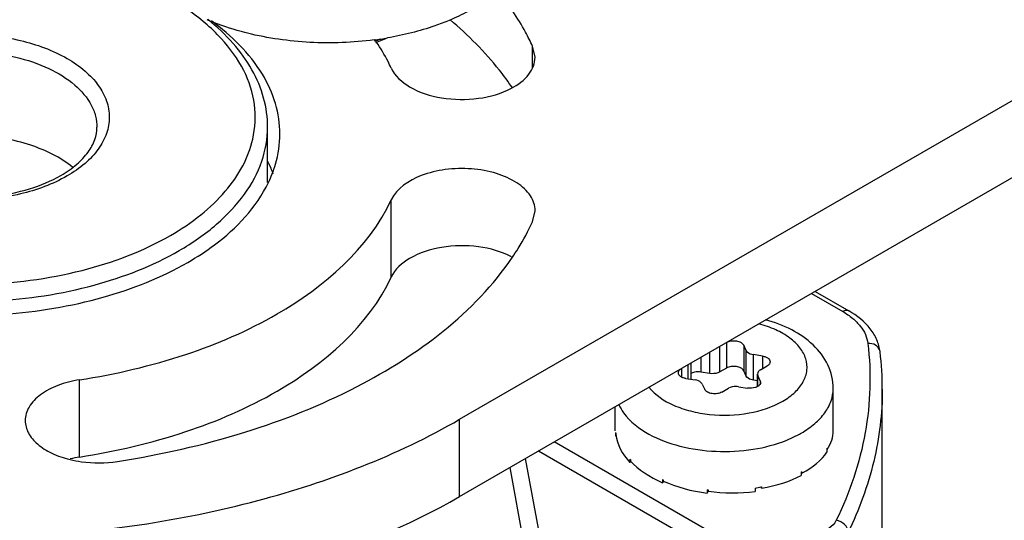
# Model space of a CAD drawing. Units: inches. Extents: x 0.5 to 33.6, y 0.5 to 21.6.
# Drawn here: x 2.7 to 2.9, y 19.3 to 19.5 of the extents above; entities that cross this region are included whole.
import ezdxf

# ---------------------------------------------------------------- set-up
doc = ezdxf.new("R2010")
doc.units = ezdxf.units.IN
doc.header["$LTSCALE"] = 1.87
doc.header["$MEASUREMENT"] = 0
doc.layers.get('0').update_dxf_attribs({"linetype": 'CONTINUOUS'})
doc.layers.add('AXIS', color=7, linetype='CONTINUOUS')

msp = doc.modelspace()

# ---------------------------------------------------------------- linework, layer by layer
at = {"color": 7, "linetype": 'CONTINUOUS'}
for p, q in [((2.7697435167, 19.3549377266), (2.9946735258, 19.4848003527)), ((2.7697435167, 19.336453912), (2.9993156346, 19.4689966449)), ((2.7496473258, 19.4451621817), (2.7524592673, 19.4463065747)), ((2.7237704328, 19.4116518258), (2.7237704328, 19.4248530151)), ((2.8539547953, 19.3850730261), (2.8614515892, 19.3807448481)), ((2.8548196182, 19.3855723289), (2.8629279421, 19.3808910918)), ((2.8336215664, 19.3733212022), (2.8336215664, 19.3671974341)), ((2.8296495675, 19.3659087509), (2.8296495675, 19.3710404801)), ((2.8320263509, 19.3662764415), (2.8320263509, 19.3724002096)), ((2.8377382851, 19.3726843633), (2.8377382851, 19.3665605952)), ((2.838322186, 19.3714262707), (2.8377382851, 19.3726843633)), ((2.838322186, 19.3653025025), (2.838322186, 19.3714262707)), ((2.8274704511, 19.3697823742), (2.8274704511, 19.366245851)), ((2.8400621213, 19.3642979731), (2.8400621213, 19.3704217412)), ((2.8422412378, 19.3700846412), (2.8400621213, 19.3704217412)), ((2.8422412378, 19.3700846412), (2.8422412378, 19.3670710279)), ((2.8228086572, 19.3670784034), (2.8228086572, 19.3650850364)), ((2.8244038727, 19.3646255239), (2.8244038727, 19.367999396)), ((2.8251245673, 19.3645140355), (2.8251245673, 19.3684279856)), ((2.8296495675, 19.3659087509), (2.8274704511, 19.366245851)), ((2.8336215664, 19.3671974341), (2.8320263509, 19.3662764415)), ((2.838322186, 19.3653025025), (2.8377382851, 19.3665605952)), ((2.8417491096, 19.3667868992), (2.8433443251, 19.3677078918)), ((2.8239117445, 19.3647016541), (2.826090861, 19.364364554)), ((2.841028415, 19.3641484916), (2.8400621213, 19.3642979731)), ((2.841028415, 19.3627889667), (2.841028415, 19.3657823698)), ((2.841028415, 19.3657823698), (2.8411122616, 19.3654146793)), ((2.8411122616, 19.3628373752), (2.8411122616, 19.3654146793)), ((2.8416961625, 19.3641565866), (2.8411122616, 19.3654146793)), ((2.8416961625, 19.3641565866), (2.8416961625, 19.3634851834)), ((2.8416961625, 19.3641565866), (2.8417799707, 19.3637888961)), ((2.8278307963, 19.3633600246), (2.8284146972, 19.3621019319)), ((2.8325314159, 19.3614650931), (2.8341266314, 19.3623860857)), ((2.8365034148, 19.3627537762), (2.8386825312, 19.3624166761)), ((2.8591591683, 19.352240579), (2.8591591683, 19.3622900075)), ((2.806993814, 19.3522114828), (2.806993814, 19.3579602528)), ((2.7697435167, 19.336453912), (2.7697435167, 19.3549377266)), ((2.8070742267, 19.351746005), (2.8070742267, 19.3509423609)), ((2.8071706366, 19.3509467418), (2.8070742267, 19.3509423609)), ((2.807093554, 19.3516118946), (2.807093554, 19.3512797247)), ((2.8480487855, 19.349959512), (2.8510859217, 19.3513972753)), ((2.831866707, 19.3223431677), (2.7885844228, 19.3473316493)), ((2.8339271607, 19.3255544123), (2.7923956663, 19.3495320586)), ((2.8576631411, 19.3479009403), (2.8576631411, 19.3470972962)), ((2.8577399653, 19.3476958249), (2.8576631411, 19.347713773)), ((2.8577399653, 19.3480279948), (2.8577399653, 19.3476958249)), ((2.7948420351, 19.2946382426), (2.7855356767, 19.3455714654)), ((2.8104882844, 19.3453981866), (2.8104882844, 19.3445945425)), ((2.8106057321, 19.3452819444), (2.8106057321, 19.3449497746)), ((2.7907316767, 19.2947266763), (2.7818321639, 19.343433254)), ((2.8108540566, 19.344716466), (2.8104882844, 19.3445945425)), ((2.8183031896, 19.3405173106), (2.8183031896, 19.3397136664)), ((2.8184958754, 19.3404415839), (2.8184958754, 19.340109414)), ((2.8515198058, 19.3422795418), (2.8515198058, 19.3414758977)), ((2.8516838879, 19.3420429546), (2.8515198058, 19.3421484645)), ((2.8516838879, 19.3423751245), (2.8516838879, 19.3420429546)), ((2.8186858125, 19.340035087), (2.8183031896, 19.3397136664)), ((2.8289963688, 19.3380543151), (2.8289963688, 19.337250671)), ((2.8292014, 19.3379980696), (2.8289963688, 19.337250671)), ((2.8292267518, 19.3380338578), (2.8292267518, 19.3377016879)), ((2.8404844758, 19.3384890642), (2.8404844758, 19.3376854201)), ((2.842002542, 19.3384460082), (2.8418563574, 19.3387488982)), ((2.842002542, 19.338778178), (2.842002542, 19.3384460082))]:
    msp.add_line(p, q, dxfattribs=at)
for centre, radius, start, end in [((2.7389472808, 19.5249525289), 0.0798637135, 277.4226546558, 279.7616997877), ((2.7383787853, 19.4773724291), 0.033745482, 289.1412450721, 291.6369259498), ((2.6970452949, 19.4034377789), 0.0298866691, 20.7353449553, 26.2713359155), ((2.697438598, 19.4036071482), 0.0294585632, 20.0621883956, 25.4896394825), ((2.6972342673, 19.4244940553), 0.029683325, 334.2928842304, 338.612719129), ((2.8684287421, 19.3708258414), 0.0019744683, 6.7834793365, 16.2745001426), ((2.7953844209, 19.3621549226), 0.0755316824, 0.0105075277, 6.770125031), ((2.8158671047, 19.352944741), 0.0088742139, 187.7632929588, 188.6381218678), ((2.8390520011, 19.3732401555), 0.0249384575, 298.8517329017, 299.9962222149), ((2.847710046, 19.3540058893), 0.0116762367, 328.4762165096, 329.20479406), ((2.8218699139, 19.3567803904), 0.0160964609, 225.0014456307, 225.589645374), ((2.8299781577, 19.369941153), 0.0316554479, 248.3575162365, 248.7322413817), ((2.83930695, 19.3634333804), 0.0244261895, 299.9993529444, 300.4447781473), ((2.8330154133, 19.3820079268), 0.0441369766, 264.7754983468, 265.0757438274), ((2.8335962296, 19.3787904886), 0.0408858501, 279.6991678598, 281.6565579917), ((2.8337570013, 19.3779914919), 0.0400708489, 281.6622447814, 281.874814817)]:
    msp.add_arc(centre, radius, start, end, dxfattribs=at)
for major_axis, ratio, start_param, end_param in [((0.0260825308, 0.0001633988), 0.5347703841, -0.3347485067, -0.0033501545), ((0.0260768774, -0.0008958607), 0.6139488102, 3.2501621599, 3.6862844306), ((0.0260811633, -0.000523442), 0.5368514098, -0.7656832645, -0.3295609938), ((0.0260683613, -0.0014391068), 0.6004101075, 3.7072658568, 4.1433881276), ((0.0260754288, -0.0011253678), 0.5463705397, 5.0852450201, 5.5213672908), ((0.0260645432, -0.0016695371), 0.5824590094, 4.1564827476, 4.5926050184), ((0.0260676585, -0.0015697191), 0.5637955855, -1.6849980017, -1.248875731)]:
    msp.add_ellipse((2.8330764911, 19.3521239095), major_axis=major_axis, ratio=ratio, start_param=start_param, end_param=end_param, dxfattribs=at)
for points, knots in [([(2.7202166341, 19.4220024946), (2.7208350483, 19.4246975755), (2.72112739, 19.4304510094), (2.7183505491, 19.4389208984), (2.7126784587, 19.4466969369), (2.7075182478, 19.4509927203), (2.7046171806, 19.4529918951)], [0, 0, 0, 0, 0.225380836, 0.4576287747, 0.7128298903, 1, 1, 1, 1]), ([(2.773222663, 19.4533820276), (2.7727555858, 19.453112362), (2.7708142933, 19.4520364311), (2.7688011282, 19.4510916608), (2.767250766, 19.4504447292)], [0, 0, 0, 0, 0.2430243426, 1, 1, 1, 1]), ([(2.7189969485, 19.4473676187), (2.7181484066, 19.4475780986), (2.7148645311, 19.4484563232), (2.7116436037, 19.4495773409), (2.7093184839, 19.4505619199)], [0, 0, 0, 0, 0.2571913185, 1, 1, 1, 1]), ([(2.7237704328, 19.4248530151), (2.7237704328, 19.4272086411), (2.7231058584, 19.4320225484), (2.7202119145, 19.4388843172), (2.7155946147, 19.4452444123), (2.711644602, 19.4489249408), (2.7094687369, 19.4506596018)], [0, 0, 0, 0, 0.2318921954, 0.4716458084, 0.7260655211, 1, 1, 1, 1]), ([(2.7267230481, 19.4232457266), (2.7267228306, 19.4256945121), (2.7259652424, 19.4307498811), (2.7213825383, 19.440754589), (2.7150995338, 19.4468636076), (2.7103496312, 19.450310718)], [0, 0, 0, 0, 0.2247374539, 0.4613800736, 1, 1, 1, 1]), ([(2.767250766, 19.4504447292), (2.7661154844, 19.4499710015), (2.7613256159, 19.4481499131), (2.7563238862, 19.4469054874), (2.7524882334, 19.4462451256)], [0, 0, 0, 0, 0.2401597313, 1, 1, 1, 1]), ([(2.6270688183, 19.4413273592), (2.6305267651, 19.4433237939), (2.6385689855, 19.4462373518), (2.6514271943, 19.4476344748), (2.6642885345, 19.4462346703), (2.6739924526, 19.4427269857), (2.6800411115, 19.4385671893), (2.6833184866, 19.4351214317), (2.6853923456, 19.4313088446), (2.6861106327, 19.4272639903), (2.6853924156, 19.4232192175), (2.6833184184, 19.4194063521), (2.6800419399, 19.4159618473), (2.6772991095, 19.4140735426), (2.675787008, 19.4132005356)], [0, 0, 0, 0, 0.1382478681, 0.291395381, 0.4445430562, 0.5827925094, 0.6432461127, 0.6973269154, 0.7459689376, 0.7913969702, 0.8368248695, 0.8854669002, 0.9395465545, 1, 1, 1, 1]), ([(2.7492646896, 19.4457580606), (2.7441858925, 19.4450958055), (2.7339859184, 19.4447225735), (2.7238734522, 19.4461580069), (2.7189969485, 19.4473676187)], [0, 0, 0, 0, 0.5048051511, 1, 1, 1, 1]), ([(2.6291567407, 19.4377109916), (2.6314880164, 19.4390569462), (2.6367667578, 19.441234851), (2.6453698655, 19.4429566533), (2.6544703152, 19.4432078434), (2.6633218414, 19.441966252), (2.6712173951, 19.4393234799), (2.6775435623, 19.43548428), (2.6812287593, 19.4312522346), (2.6826842398, 19.4275876758), (2.6829239733, 19.4257496296), (2.6829239761, 19.4248530151)], [0, 0, 0, 0, 0.1287339953, 0.2703898442, 0.4176101689, 0.5620204815, 0.6957500468, 0.8130663563, 0.9124731921, 0.9571217868, 1, 1, 1, 1]), ([(2.675787008, 19.4132005356), (2.6723290611, 19.411204101), (2.6642868408, 19.408290543), (2.6514286319, 19.4068934201), (2.6385672917, 19.4082932246), (2.6288633736, 19.4118009092), (2.6228147148, 19.4159607055), (2.6195373396, 19.4194064632), (2.6174634807, 19.4232190503), (2.6167451935, 19.4272639045), (2.6174634106, 19.4313086773), (2.6195374079, 19.4351215427), (2.6228138863, 19.4385660476), (2.6255567168, 19.4404543523), (2.6270688183, 19.4413273592)], [0, 0, 0, 0, 0.1382478681, 0.291395381, 0.4445430562, 0.5827925094, 0.6432461127, 0.6973269154, 0.7459689376, 0.7913969702, 0.8368248695, 0.8854669002, 0.9395465545, 1, 1, 1, 1]), ([(2.6199318501, 19.4248530151), (2.6199318501, 19.4241040926), (2.6201427782, 19.4225386943), (2.6210873991, 19.4202299523), (2.6226774963, 19.4179499813), (2.625826888, 19.4148627968), (2.6313430897, 19.4115906719), (2.6393697688, 19.4089707067), (2.6484575145, 19.4077344286), (2.6578035382, 19.4080155909), (2.6665872897, 19.4097802458), (2.6719580156, 19.4119884904), (2.6743106367, 19.4133467687)], [0, 0, 0, 0, 0.0359644646, 0.0748561302, 0.1187233679, 0.1685206798, 0.2856609807, 0.4226153565, 0.5717359406, 0.7238732886, 0.8695459958, 1, 1, 1, 1]), ([(2.6771591214, 19.415248354), (2.6742265657, 19.4176469603), (2.6666576044, 19.4212957538), (2.6540285035, 19.4234170335), (2.6409658595, 19.4224845518), (2.6326853702, 19.4196571319), (2.6291567407, 19.4176198888)], [0, 0, 0, 0, 0.2259151365, 0.4881858277, 0.7570338241, 1, 1, 1, 1]), ([(2.6743106367, 19.4133467687), (2.6756511557, 19.4141207131), (2.6780404113, 19.4157573459), (2.6808383365, 19.4186679537), (2.682535995, 19.4217252048), (2.6829239761, 19.4238584048), (2.6829239761, 19.4248530151)], [0, 0, 0, 0, 0.3097358248, 0.5757791692, 0.8009772733, 1, 1, 1, 1]), ([(2.7025820123, 19.3953198503), (2.7057574014, 19.397153151), (2.7115173588, 19.4011180071), (2.7183979007, 19.4083537113), (2.7227533951, 19.4163536227), (2.7237704641, 19.4220977145), (2.7237704173, 19.4248530151)], [0, 0, 0, 0, 0.2897999789, 0.5490491034, 0.7822281868, 1, 1, 1, 1]), ([(2.7248735033, 19.4136694345), (2.7251773049, 19.4144461176), (2.7262343634, 19.4175328542), (2.7267232637, 19.4208180254), (2.7267230481, 19.4232457266)], [0, 0, 0, 0, 0.2556914982, 1, 1, 1, 1]), ([(2.7004940899, 19.3989362179), (2.7030530112, 19.400413603), (2.7077673199, 19.4035739243), (2.7136897316, 19.4091767118), (2.7179861051, 19.4153071507), (2.719707708, 19.4197845685), (2.7202166341, 19.4220024946)], [0, 0, 0, 0, 0.284570358, 0.5441760722, 0.7808439295, 1, 1, 1, 1]), ([(2.7046699348, 19.3925071267), (2.7068767367, 19.3937812169), (2.7145067788, 19.3987359531), (2.7211288729, 19.4056907365), (2.7239796305, 19.41161829)], [0, 0, 0, 0, 0.2792345674, 1, 1, 1, 1]), ([(2.4841051984, 19.4047619124), (2.4841054132, 19.3999986565), (2.4853785607, 19.3902339989), (2.4909789532, 19.3761351873), (2.5000653563, 19.3627679583), (2.5171728568, 19.3456005167), (2.5463215211, 19.3278566542), (2.5882334105, 19.3138574686), (2.6352671017, 19.3072491699), (2.6836103143, 19.3085869354), (2.7293151882, 19.3177330074), (2.7573584251, 19.3293034187), (2.7697435167, 19.336453912)], [0, 0, 0, 0, 0.0428594952, 0.0874885416, 0.1353220992, 0.1872866294, 0.3045518066, 0.4382231167, 0.5825703718, 0.7297267954, 0.8713199918, 1, 1, 1, 1]), ([(2.606731889, 19.3966201778), (2.6137652367, 19.3932008011), (2.6295424076, 19.3883222711), (2.6543254826, 19.3863643405), (2.6787449942, 19.3894826241), (2.6939309369, 19.3951470024), (2.7004940899, 19.3989362179)], [0, 0, 0, 0, 0.2423261166, 0.5051331981, 0.7651733858, 1, 1, 1, 1]), ([(2.6107464009, 19.3903163175), (2.6180170611, 19.3874617062), (2.6337818149, 19.3835253568), (2.6580890661, 19.3824669205), (2.6816637916, 19.3860314272), (2.696240145, 19.3916583933), (2.7025820123, 19.3953198503)], [0, 0, 0, 0, 0.247890872, 0.5105606245, 0.7675972566, 1, 1, 1, 1]), ([(2.6126325501, 19.3859891064), (2.6201015776, 19.3833963848), (2.6360529295, 19.3799069675), (2.6604273128, 19.3793172996), (2.6838853906, 19.3831708108), (2.6983514896, 19.3888591925), (2.7046699348, 19.3925071267)], [0, 0, 0, 0, 0.2506437368, 0.5131697593, 0.768705135, 1, 1, 1, 1]), ([(2.8629279352, 19.3808910799), (2.8627287515, 19.381006076), (2.8621837708, 19.3810885719), (2.8616957869, 19.3808858348), (2.8614515892, 19.3807448481)], [0, 0, 0, 0, 0.4492367851, 1, 1, 1, 1]), ([(2.8614515892, 19.3807448481), (2.8622839449, 19.3802642981), (2.8638058495, 19.3792308491), (2.8656732399, 19.3773729593), (2.8669494259, 19.3753300757), (2.8673712944, 19.3738465706), (2.8674572346, 19.3731221453)], [0, 0, 0, 0, 0.2872991042, 0.5469270757, 0.7819346321, 1, 1, 1, 1]), ([(2.8703894293, 19.3710590659), (2.8702718347, 19.3720503192), (2.8697208381, 19.3740360496), (2.8674892671, 19.3776961117), (2.8648517711, 19.3797803937), (2.8629279421, 19.3808910918)], [0, 0, 0, 0, 0.2350196795, 0.4769801198, 1, 1, 1, 1]), ([(2.8591591683, 19.3622900075), (2.8591591683, 19.3642342923), (2.8582199942, 19.3682048788), (2.8544822262, 19.3730785119), (2.8491955165, 19.3766599078), (2.8450983056, 19.3781701057), (2.8429308145, 19.3787431368)], [0, 0, 0, 0, 0.2356363595, 0.4754461014, 0.7282871444, 1, 1, 1, 1]), ([(2.84710037, 19.3592966405), (2.8481539549, 19.3599049244), (2.8500278585, 19.3612392253), (2.8521015065, 19.3637721417), (2.8530715872, 19.3666180291), (2.8527628339, 19.3695489235), (2.8512417464, 19.3722622622), (2.848709264, 19.3746155461), (2.8453300411, 19.3765341802), (2.8427385687, 19.3774314433), (2.8413511404, 19.3777991706)], [0, 0, 0, 0, 0.1352401314, 0.2531361334, 0.3583678329, 0.4605901045, 0.5709079038, 0.6967836648, 0.8404414891, 1, 1, 1, 1]), ([(2.8336215664, 19.3733212022), (2.8339572356, 19.3735149998), (2.8347556234, 19.3737551905), (2.8359699895, 19.3737509442), (2.837050383, 19.3734365626), (2.8376118923, 19.3729566935), (2.8377382851, 19.3726843633)], [0, 0, 0, 0, 0.2584076438, 0.5414517149, 0.799838192, 1, 1, 1, 1]), ([(2.838322186, 19.3714262707), (2.8383813608, 19.3712987707), (2.8388063402, 19.3707414594), (2.8395238029, 19.3705050168), (2.8400621213, 19.3704217412)], [0, 0, 0, 0, 0.2051159882, 1, 1, 1, 1]), ([(2.8674572346, 19.3731221453), (2.8682967447, 19.3660455708), (2.8678492857, 19.3513091987), (2.8631141025, 19.3373852108), (2.8598887851, 19.3307588034)], [0, 0, 0, 0, 0.4916021893, 1, 1, 1, 1]), ([(2.8703240936, 19.3713791655), (2.8701689492, 19.371910423), (2.8693139397, 19.3728985339), (2.8680840477, 19.3731469313), (2.8674572346, 19.3731221453)], [0, 0, 0, 0, 0.4687253113, 1, 1, 1, 1]), ([(2.8422412378, 19.3700846412), (2.8424898855, 19.3700461765), (2.8429529354, 19.3699300089), (2.8435446043, 19.3696252843), (2.8439555526, 19.3692173072), (2.8440650044, 19.3688707357), (2.8440649538, 19.3687124215)], [0, 0, 0, 0, 0.3079500833, 0.5792870793, 0.8062327412, 1, 1, 1, 1]), ([(2.8440649538, 19.3687124215), (2.8440648925, 19.3685207833), (2.8438975589, 19.3680930745), (2.8435478421, 19.3678253917), (2.8433443251, 19.3677078918)], [0, 0, 0, 0, 0.4491810927, 1, 1, 1, 1]), ([(2.8220880285, 19.3660738738), (2.8220880898, 19.3662655119), (2.8222554234, 19.3666932208), (2.8226051402, 19.3669609036), (2.8228086572, 19.3670784034)], [0, 0, 0, 0, 0.4491810927, 1, 1, 1, 1]), ([(2.8274704511, 19.366245851), (2.8272614367, 19.3662781846), (2.8264603668, 19.3663373552), (2.825620917, 19.3661785621), (2.8251053278, 19.3658848167)], [0, 0, 0, 0, 0.262767456, 1, 1, 1, 1]), ([(2.8320263509, 19.3662764415), (2.8318654486, 19.366183545), (2.8311170679, 19.3658628106), (2.8302664163, 19.3658133271), (2.8296495675, 19.3659087509)], [0, 0, 0, 0, 0.229380698, 1, 1, 1, 1]), ([(2.8377382851, 19.3665605952), (2.8376118923, 19.3668329254), (2.837050383, 19.3673127944), (2.8359699895, 19.3676271761), (2.8347556234, 19.3676314224), (2.8339572356, 19.3673912316), (2.8336215664, 19.3671974341)], [0, 0, 0, 0, 0.200161808, 0.4585482851, 0.7415923562, 1, 1, 1, 1]), ([(2.8417491096, 19.3667868992), (2.8415456009, 19.3666694041), (2.8411960155, 19.3664016863), (2.8410283619, 19.3659740212), (2.841028415, 19.3657823698)], [0, 0, 0, 0, 0.5507918012, 1, 1, 1, 1]), ([(2.8239117445, 19.3647016541), (2.8236630968, 19.3647401188), (2.8232000469, 19.3648562864), (2.822608378, 19.3651610109), (2.8221974296, 19.3655689881), (2.8220879779, 19.3659155596), (2.8220880285, 19.3660738738)], [0, 0, 0, 0, 0.3079500833, 0.5792870793, 0.8062327412, 1, 1, 1, 1]), ([(2.8278307963, 19.3633600246), (2.8277716215, 19.3634875246), (2.8273466421, 19.3640448359), (2.8266291794, 19.3642812784), (2.826090861, 19.364364554)], [0, 0, 0, 0, 0.2051159882, 1, 1, 1, 1]), ([(2.8400621213, 19.3642979731), (2.8398611151, 19.3643290679), (2.8392082572, 19.3644790002), (2.8385235218, 19.3648686976), (2.838322186, 19.3653025025)], [0, 0, 0, 0, 0.2983907862, 1, 1, 1, 1]), ([(2.8150525419, 19.3626157583), (2.8165609328, 19.3607188107), (2.8199693237, 19.3585181794), (2.8250855974, 19.3567957832), (2.8311550385, 19.3557423763), (2.8387764008, 19.3560009895), (2.8446268477, 19.3578685603), (2.84710037, 19.3592966405)], [0, 0, 0, 0, 0.2123946787, 0.3387354031, 0.4738124715, 0.7496923946, 1, 1, 1, 1]), ([(2.8325314159, 19.3614650931), (2.8321957467, 19.3612712955), (2.8313973589, 19.3610311048), (2.8301829928, 19.3610353511), (2.8291025992, 19.3613497327), (2.82854109, 19.3618296017), (2.8284146972, 19.3621019319)], [0, 0, 0, 0, 0.2584076438, 0.5414517149, 0.799838192, 1, 1, 1, 1]), ([(2.8365034148, 19.3627537762), (2.836293019, 19.3627863235), (2.835487697, 19.3628454419), (2.8346430683, 19.3626842489), (2.8341266314, 19.3623860857)], [0, 0, 0, 0, 0.2630884362, 1, 1, 1, 1]), ([(2.8410476545, 19.3627777104), (2.8408868413, 19.3626860907), (2.8401412573, 19.3623702898), (2.8392957745, 19.36232181), (2.8386825312, 19.3624166761)], [0, 0, 0, 0, 0.229737926, 1, 1, 1, 1]), ([(2.8417799715, 19.3637888961), (2.8417801316, 19.3635955047), (2.8416089012, 19.363163634), (2.8412541097, 19.3628953337), (2.8410476545, 19.3627777104)], [0, 0, 0, 0, 0.4487014756, 1, 1, 1, 1]), ([(2.8515198058, 19.3516419957), (2.8526647095, 19.3523030022), (2.8547414475, 19.3537324706), (2.857222078, 19.3563413464), (2.8587924744, 19.3592255903), (2.8591591003, 19.3612966076), (2.8591591015, 19.3622900075)], [0, 0, 0, 0, 0.2898096208, 0.549046726, 0.7822293926, 1, 1, 1, 1]), ([(2.8709161022, 19.3621687744), (2.8709161399, 19.3563605014), (2.8694825301, 19.3444952163), (2.8653648011, 19.3332969251), (2.8627314334, 19.3278866769)], [0, 0, 0, 0, 0.4911706679, 1, 1, 1, 1]), ([(2.8078516592, 19.3584597502), (2.8081661156, 19.3577694382), (2.8099162894, 19.3548308663), (2.8127489865, 19.3526757107), (2.8150592633, 19.3514015627)], [0, 0, 0, 0, 0.2233096023, 1, 1, 1, 1]), ([(2.5528091443, 19.3452058345), (2.5697095918, 19.3380869472), (2.6067230803, 19.3281509883), (2.6641187615, 19.3249955176), (2.720056448, 19.3330259865), (2.7547029397, 19.3462540972), (2.7697435167, 19.3549377266)], [0, 0, 0, 0, 0.2461676879, 0.5088998342, 0.7668698433, 1, 1, 1, 1]), ([(2.8150592633, 19.3514015627), (2.8173767749, 19.3501234245), (2.8226567633, 19.3481751716), (2.8311462337, 19.3469890573), (2.8398455043, 19.3474530609), (2.845465855, 19.348913967), (2.8480487855, 19.349959512)], [0, 0, 0, 0, 0.234056533, 0.4915657311, 0.7535694985, 1, 1, 1, 1]), ([(2.8598887851, 19.3307588034), (2.8597834996, 19.3305424946), (2.8592187444, 19.3296274435), (2.8583422647, 19.328940417), (2.8576246076, 19.3285260799)], [0, 0, 0, 0, 0.2249908626, 1, 1, 1, 1]), ([(2.8627314334, 19.3278866769), (2.8627314334, 19.3285598381), (2.8619990116, 19.3299718716), (2.8606322686, 19.3306381799), (2.8598887851, 19.3307588034)], [0, 0, 0, 0, 0.4719413588, 1, 1, 1, 1])]:
    msp.add_open_spline(points, degree=3, knots=knots, dxfattribs=at)
at = {"layer": 'AXIS', "color": 7, "linetype": 'CONTINUOUS'}
for p, q in [((2.7872087917, 19.439015267), (2.7872087917, 19.4442511514)), ((2.7878057794, 19.4416331948), (2.7872087917, 19.4442511514)), ((2.7533636244, 19.3889928909), (2.7533636244, 19.4074767055)), ((2.7872090946, 19.4022409551), (2.7878060445, 19.4048588303)), ((2.6787418986, 19.3459102746), (2.6787418986, 19.3643940892)), ((2.8709161021, 13.3525465459), (2.8709161021, 19.3621687744))]:
    msp.add_line(p, q, dxfattribs=at)
for centre, radius, start, end in [((2.7080841216, 19.4172443173), 0.0502749957, 33.8464127724, 34.6870452267), ((2.6828828358, 19.3190541484), 0.0271734959, 98.7653882595, 103.6394874722)]:
    msp.add_arc(centre, radius, start, end, dxfattribs=at)
for points, knots in [([(2.7872087917, 19.4442511514), (2.7866824254, 19.4453852779), (2.7843515916, 19.4499995705), (2.7814277553, 19.4543056002), (2.7789763987, 19.4573605712)], [0, 0, 0, 0, 0.2419724111, 1, 1, 1, 1]), ([(2.7823682788, 19.4342838221), (2.7813847539, 19.4357380941), (2.777017286, 19.4416764483), (2.7717653323, 19.446938654), (2.7674790305, 19.450558835)], [0, 0, 0, 0, 0.2383368215, 1, 1, 1, 1]), ([(2.7533633969, 19.4390152383), (2.7531170689, 19.4395459849), (2.7520671547, 19.4416906345), (2.7508430205, 19.4437489687), (2.7498391931, 19.4452459101)], [0, 0, 0, 0, 0.2450795532, 1, 1, 1, 1]), ([(2.7821406487, 19.4341855627), (2.7837251683, 19.4350259972), (2.7864533577, 19.4369560643), (2.7878062688, 19.4401906849), (2.7878057794, 19.4416331948)], [0, 0, 0, 0, 0.5542468947, 1, 1, 1, 1]), ([(2.7533633969, 19.4390152383), (2.7542428585, 19.4371203207), (2.7581087564, 19.4337602819), (2.7656033558, 19.4314867488), (2.7740947413, 19.4313403981), (2.7797211195, 19.4329022363), (2.7821406487, 19.4341855627)], [0, 0, 0, 0, 0.199323553, 0.4560020384, 0.7386821872, 1, 1, 1, 1]), ([(2.7878060445, 19.4048588303), (2.7878064672, 19.4061040502), (2.7868302045, 19.4088579988), (2.7833244178, 19.4119205897), (2.7783923396, 19.4140609396), (2.7725288811, 19.4151036344), (2.7663697273, 19.4149227703), (2.7594867375, 19.4133125416), (2.754659147, 19.4102681754), (2.7533636244, 19.4074767055)], [0, 0, 0, 0, 0.0908390744, 0.1997168203, 0.3311350993, 0.4788310848, 0.6312383163, 0.7754995238, 1, 1, 1, 1]), ([(2.6787418986, 19.3643940892), (2.687362729, 19.3657277394), (2.7037542604, 19.3695776887), (2.7308344105, 19.3811258061), (2.7479433347, 19.3957975769), (2.7533636244, 19.4074767055)], [0, 0, 0, 0, 0.2950356294, 0.5645303708, 1, 1, 1, 1]), ([(2.7823686423, 19.3937243545), (2.7828361696, 19.3944156702), (2.7846155467, 19.397156063), (2.7861849861, 19.4000343027), (2.7872090946, 19.4022409551)], [0, 0, 0, 0, 0.2554309987, 1, 1, 1, 1]), ([(2.7821410017, 19.3938226013), (2.7797214662, 19.3951059486), (2.7740950527, 19.3966678126), (2.7656036119, 19.3965214649), (2.7581089693, 19.3942479119), (2.7542430649, 19.3908878263), (2.7533636244, 19.3889928909)], [0, 0, 0, 0, 0.2613177627, 0.5439983107, 0.8006769106, 1, 1, 1, 1]), ([(2.6878108958, 19.3448537208), (2.6981247149, 19.3464492779), (2.7178582188, 19.3509083147), (2.751471159, 19.3642113384), (2.7733350269, 19.3803666758), (2.7823686423, 19.3937243545)], [0, 0, 0, 0, 0.2880940764, 0.5548626112, 1, 1, 1, 1]), ([(2.6787418986, 19.3459102746), (2.687362729, 19.3472439249), (2.7037542604, 19.3510938741), (2.7308344105, 19.3626419915), (2.7479433347, 19.3773137624), (2.7533636244, 19.3889928909)], [0, 0, 0, 0, 0.2950356294, 0.5645303708, 1, 1, 1, 1]), ([(2.6787418986, 19.3643940892), (2.6769715067, 19.364120208), (2.6736746042, 19.3632930478), (2.6694619963, 19.3611233599), (2.6665359889, 19.3582185676), (2.665756719, 19.3557511119), (2.6657567121, 19.354623905)], [0, 0, 0, 0, 0.3079539235, 0.5792850122, 0.8062309916, 1, 1, 1, 1]), ([(2.6657567121, 19.354623905), (2.665756706, 19.3536187194), (2.6663595812, 19.351444846), (2.6687194329, 19.3487442352), (2.6722050063, 19.3466032501), (2.6749739596, 19.3456676013), (2.6764749374, 19.3453025788)], [0, 0, 0, 0, 0.1988961013, 0.4262358953, 0.6943451924, 1, 1, 1, 1]), ([(2.6764749374, 19.3453025788), (2.6773801376, 19.3450824432), (2.6811133335, 19.3443845166), (2.6849811973, 19.3444159639), (2.6878108958, 19.3448537208)], [0, 0, 0, 0, 0.2454801848, 1, 1, 1, 1])]:
    msp.add_open_spline(points, degree=3, knots=knots, dxfattribs=at)

doc.saveas('drawing.dxf')
